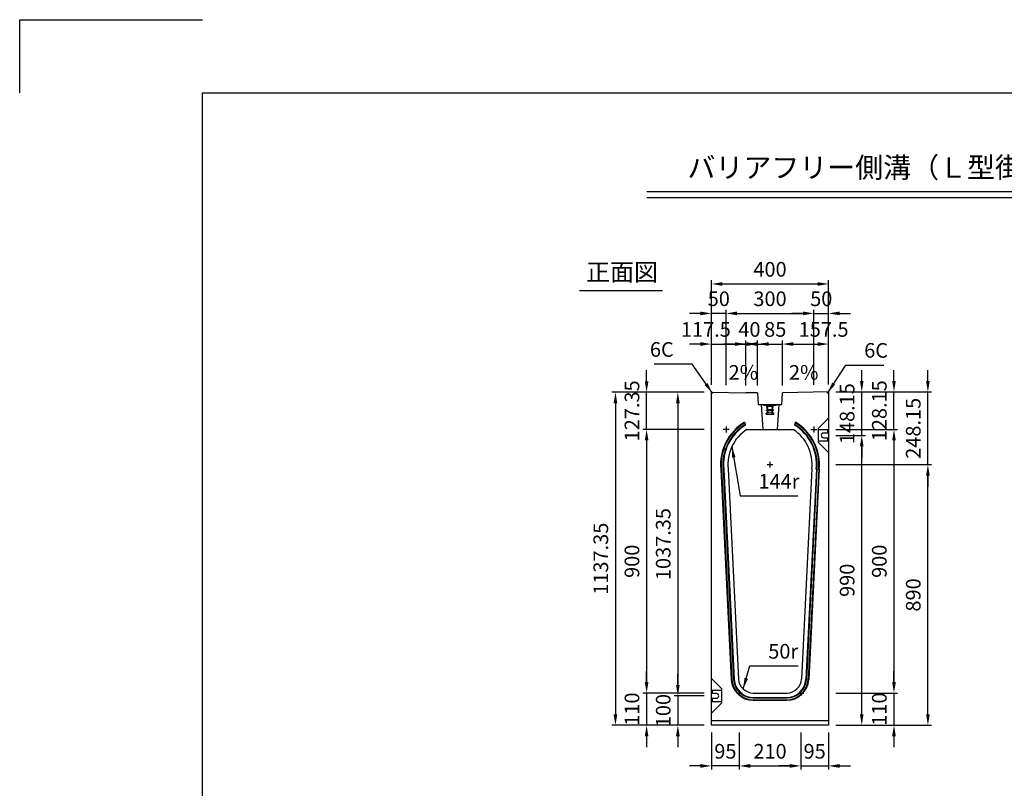
# Model space of a CAD drawing. Extents: x 0 to 7425, y 0 to 5250.
# Drawn here: x 0 to 3364, y 2625 to 5250 of the extents above; entities that cross this region are included whole.
import ezdxf
from ezdxf.enums import TextEntityAlignment as Align

# ---------------------------------------------------------------- set-up
doc = ezdxf.new("R2010")
doc.units = 0
doc.header["$LTSCALE"] = 0.5
doc.linetypes.add('HIDDEN2', pattern=[4.7625, 3.175, -1.5875])
doc.layers.get('0').update_dxf_attribs({"linetype": 'CONTINUOUS'})
doc.layers.get('DEFPOINTS').update_dxf_attribs({"linetype": 'CONTINUOUS'})
for name, color, linetype in [('寸法引出', 2, 'CONTINUOUS'), ('枠', 3, 'CONTINUOUS'), ('ｲﾝｻｰﾄ', 1, 'CONTINUOUS')]:
    doc.layers.add(name, color=color, linetype=linetype)
doc.styles.add('SANWA', font='MSMINCHO.TTF')
doc.dimstyles.new('SANWA', dxfattribs={"dimtxt": 2.5, "dimasz": 2.5, "dimexe": 1, "dimexo": 1, "dimgap": 0, "dimtad": 1, "dimdec": 4, "dimdsep": 46, "dimtxsty": 'SANWA', "dimcen": 0, "dimclrd": 2, "dimclre": 2, "dimclrt": 2, "dimadec": 0, "dimazin": 0, "dimtfac": 1, "dimtdec": 4, "dimtix": 1, "dimtmove": 0, "dimatfit": 3, "dimfxl": 1, "dimtolj": 1, "dimtzin": 0, "dimarcsym": 0})

# ---------------------------------------------------------------- blocks, each defined once
blk = doc.blocks.new('*D166')
at = {"layer": 'DEFPOINTS', "color": 0, "ltscale": 25}
for p in [(2458.2, 2840.4), (2668.2, 2840.4), (2668.2, 2701.4)]:
    blk.add_point(p, dxfattribs=at)
at = {"layer": '寸法引出', "lineweight": -2, "ltscale": 25}
for p, q in [((2458.2, 2815.4), (2458.2, 2688.9)), ((2668.2, 2815.4), (2668.2, 2688.9)), ((2495.7, 2701.4), (2630.7, 2701.4))]:
    blk.add_line(p, q, dxfattribs=at)
at = {"layer": '寸法引出', "ltscale": 25}
for points in [[(2495.7, 2707.7), (2495.7, 2695.2), (2458.2, 2701.4)], [(2630.7, 2707.7), (2630.7, 2695.2), (2668.2, 2701.4)]]:
    blk.add_solid(points, dxfattribs=at)
at = {"layer": '寸法引出', "ltscale": 25, "insert": (2563.2, 2751.4), "char_height": 50, "attachment_point": 5, "style": 'SANWA'}
blk.add_mtext('\\A1;210', dxfattribs=at)
blk = doc.blocks.new('*D167')
at = {"layer": 'DEFPOINTS', "color": 0, "ltscale": 25}
for p in [(2363.2, 3977.8), (2248.4, 2940.4), (2363.2, 2940.4)]:
    blk.add_point(p, dxfattribs=at)
at = {"layer": '寸法引出', "lineweight": -2, "ltscale": 25}
for p, q in [((2338.2, 3977.8), (2235.9, 3977.8)), ((2248.4, 3940.3), (2248.4, 2977.9)), ((2338.2, 2940.4), (2235.9, 2940.4))]:
    blk.add_line(p, q, dxfattribs=at)
at = {"layer": '寸法引出', "ltscale": 25}
for points in [[(2242.1, 3940.3), (2254.6, 3940.3), (2248.4, 3977.8)], [(2242.1, 2977.9), (2254.6, 2977.9), (2248.4, 2940.4)]]:
    blk.add_solid(points, dxfattribs=at)
at = {"layer": '寸法引出', "ltscale": 25, "insert": (2198.4, 3459.1), "char_height": 50, "attachment_point": 5, "rotation": 90, "style": 'SANWA'}
blk.add_mtext('\\A1;1037.35', dxfattribs=at)
blk = doc.blocks.new('*D168')
at = {"layer": 'DEFPOINTS', "color": 0, "ltscale": 25}
for p in [(2363.2, 3977.8), (2035.2, 2840.4), (2363.2, 2840.4)]:
    blk.add_point(p, dxfattribs=at)
at = {"layer": '寸法引出', "lineweight": -2, "ltscale": 25}
for p, q in [((2338.2, 3977.8), (2022.7, 3977.8)), ((2035.2, 3940.3), (2035.2, 2877.9)), ((2338.2, 2840.4), (2022.7, 2840.4))]:
    blk.add_line(p, q, dxfattribs=at)
at = {"layer": '寸法引出', "ltscale": 25}
for points in [[(2028.9, 3940.3), (2041.4, 3940.3), (2035.2, 3977.8)], [(2028.9, 2877.9), (2041.4, 2877.9), (2035.2, 2840.4)]]:
    blk.add_solid(points, dxfattribs=at)
at = {"layer": '寸法引出', "ltscale": 25, "insert": (1985.2, 3409.1), "char_height": 50, "attachment_point": 5, "rotation": 90, "style": 'SANWA'}
blk.add_mtext('\\A1;1137.35', dxfattribs=at)
blk = doc.blocks.new('*D169')
at = {"layer": 'DEFPOINTS', "color": 0, "ltscale": 25}
for p in [(2363.2, 3850.4), (2141.6, 2950.4), (2363.2, 2950.4)]:
    blk.add_point(p, dxfattribs=at)
at = {"layer": '寸法引出', "lineweight": -2, "ltscale": 25}
for p, q in [((2338.2, 3850.4), (2129.1, 3850.4)), ((2141.6, 3812.9), (2141.6, 2987.9)), ((2338.2, 2950.4), (2129.1, 2950.4))]:
    blk.add_line(p, q, dxfattribs=at)
at = {"layer": '寸法引出', "ltscale": 25}
for points in [[(2135.4, 3812.9), (2147.9, 3812.9), (2141.6, 3850.4)], [(2135.4, 2987.9), (2147.9, 2987.9), (2141.6, 2950.4)]]:
    blk.add_solid(points, dxfattribs=at)
at = {"layer": '寸法引出', "ltscale": 25, "insert": (2091.6, 3400.4), "char_height": 50, "attachment_point": 5, "rotation": 90, "style": 'SANWA'}
blk.add_mtext('\\A1;900', dxfattribs=at)
blk = doc.blocks.new('*D170')
at = {"layer": 'DEFPOINTS', "color": 0, "ltscale": 25}
for p in [(2363.2, 2940.4), (2248.4, 2840.4), (2363.2, 2840.4)]:
    blk.add_point(p, dxfattribs=at)
at = {"layer": '寸法引出', "lineweight": -2, "ltscale": 25}
for p, q in [((2248.4, 2977.9), (2248.4, 3015.4)), ((2248.4, 2940.4), (2248.4, 2840.4)), ((2338.2, 2840.4), (2235.9, 2840.4)), ((2248.4, 2802.9), (2248.4, 2765.4))]:
    blk.add_line(p, q, dxfattribs=at)
at = {"layer": '寸法引出', "ltscale": 25}
for points in [[(2242.1, 2977.9), (2254.6, 2977.9), (2248.4, 2940.4)], [(2242.1, 2802.9), (2254.6, 2802.9), (2248.4, 2840.4)]]:
    blk.add_solid(points, dxfattribs=at)
at = {"layer": '寸法引出', "ltscale": 25, "insert": (2198.4, 2890.4), "char_height": 50, "attachment_point": 5, "rotation": 90, "style": 'SANWA'}
blk.add_mtext('\\A1;100', dxfattribs=at)
blk = doc.blocks.new('*D171')
at = {"layer": 'DEFPOINTS', "color": 0, "ltscale": 25}
for p in [(2363.2, 2950.4), (2141.6, 2840.4), (2363.2, 2840.4)]:
    blk.add_point(p, dxfattribs=at)
at = {"layer": '寸法引出', "lineweight": -2, "ltscale": 25}
for p, q in [((2141.6, 2987.9), (2141.6, 3025.4)), ((2141.6, 2950.4), (2141.6, 2840.4)), ((2338.2, 2840.4), (2129.1, 2840.4)), ((2141.6, 2802.9), (2141.6, 2765.4))]:
    blk.add_line(p, q, dxfattribs=at)
at = {"layer": '寸法引出', "ltscale": 25}
for points in [[(2135.4, 2987.9), (2147.9, 2987.9), (2141.6, 2950.4)], [(2135.4, 2802.9), (2147.9, 2802.9), (2141.6, 2840.4)]]:
    blk.add_solid(points, dxfattribs=at)
at = {"layer": '寸法引出', "ltscale": 25, "insert": (2091.6, 2895.4), "char_height": 50, "attachment_point": 5, "rotation": 90, "style": 'SANWA'}
blk.add_mtext('\\A1;110', dxfattribs=at)
blk = doc.blocks.new('*D172')
at = {"layer": 'DEFPOINTS', "color": 0, "ltscale": 25}
for p in [(2363.2, 2840.4), (2458.2, 2840.4), (2363.2, 2701.4)]:
    blk.add_point(p, dxfattribs=at)
at = {"layer": '寸法引出', "lineweight": -2, "ltscale": 25}
for p, q in [((2363.2, 2815.4), (2363.2, 2688.9)), ((2325.7, 2701.4), (2288.2, 2701.4)), ((2458.2, 2701.4), (2363.2, 2701.4)), ((2495.7, 2701.4), (2533.2, 2701.4))]:
    blk.add_line(p, q, dxfattribs=at)
at = {"layer": '寸法引出', "ltscale": 25}
for points in [[(2325.7, 2707.7), (2325.7, 2695.2), (2363.2, 2701.4)], [(2495.7, 2707.7), (2495.7, 2695.2), (2458.2, 2701.4)]]:
    blk.add_solid(points, dxfattribs=at)
at = {"layer": '寸法引出', "ltscale": 25, "insert": (2410.7, 2751.4), "char_height": 50, "attachment_point": 5, "style": 'SANWA'}
blk.add_mtext('\\A1;95', dxfattribs=at)
blk = doc.blocks.new('*D173')
at = {"layer": 'DEFPOINTS', "color": 0, "ltscale": 25}
for p in [(2141.6, 3977.8), (2363.2, 3977.8), (2363.2, 3850.4)]:
    blk.add_point(p, dxfattribs=at)
at = {"layer": '寸法引出', "lineweight": -2, "ltscale": 25}
for p, q in [((2141.6, 4015.3), (2141.6, 4052.8)), ((2338.2, 3977.8), (2129.1, 3977.8)), ((2141.6, 3850.4), (2141.6, 3977.8)), ((2141.6, 3812.9), (2141.6, 3775.4))]:
    blk.add_line(p, q, dxfattribs=at)
at = {"layer": '寸法引出', "ltscale": 25}
for points in [[(2135.4, 4015.3), (2147.9, 4015.3), (2141.6, 3977.8)], [(2135.4, 3812.9), (2147.9, 3812.9), (2141.6, 3850.4)]]:
    blk.add_solid(points, dxfattribs=at)
at = {"layer": '寸法引出', "ltscale": 25, "insert": (2091.6, 3914.1), "char_height": 50, "attachment_point": 5, "rotation": 90, "style": 'SANWA'}
blk.add_mtext('\\A1;127.35', dxfattribs=at)
blk = doc.blocks.new('*D175')
at = {"layer": 'DEFPOINTS', "color": 0, "ltscale": 25}
for p in [(2763.2, 3830.4), (2876.6, 3830.4), (2763.2, 2840.4)]:
    blk.add_point(p, dxfattribs=at)
at = {"layer": '寸法引出', "lineweight": -2, "ltscale": 25}
for p, q in [((2788.2, 3830.4), (2889.1, 3830.4)), ((2876.6, 2877.9), (2876.6, 3792.9)), ((2788.2, 2840.4), (2889.1, 2840.4))]:
    blk.add_line(p, q, dxfattribs=at)
at = {"layer": '寸法引出', "ltscale": 25}
for points in [[(2870.3, 3792.9), (2882.8, 3792.9), (2876.6, 3830.4)], [(2870.3, 2877.9), (2882.8, 2877.9), (2876.6, 2840.4)]]:
    blk.add_solid(points, dxfattribs=at)
at = {"layer": '寸法引出', "ltscale": 25, "insert": (2826.6, 3335.4), "char_height": 50, "attachment_point": 5, "rotation": 90, "style": 'SANWA'}
blk.add_mtext('\\A1;990', dxfattribs=at)
blk = doc.blocks.new('*D176')
at = {"layer": 'DEFPOINTS', "color": 0, "ltscale": 25}
for p in [(2763.2, 3730.4), (3102.5, 3730.4), (2763.2, 2840.4)]:
    blk.add_point(p, dxfattribs=at)
at = {"layer": '寸法引出', "lineweight": -2, "ltscale": 25}
for p, q in [((2788.2, 3730.4), (3115, 3730.4)), ((3102.5, 2877.9), (3102.5, 3692.9)), ((2788.2, 2840.4), (3115, 2840.4))]:
    blk.add_line(p, q, dxfattribs=at)
at = {"layer": '寸法引出', "ltscale": 25}
for points in [[(3096.3, 3692.9), (3108.8, 3692.9), (3102.5, 3730.4)], [(3096.3, 2877.9), (3108.8, 2877.9), (3102.5, 2840.4)]]:
    blk.add_solid(points, dxfattribs=at)
at = {"layer": '寸法引出', "ltscale": 25, "insert": (3052.5, 3285.4), "char_height": 50, "attachment_point": 5, "rotation": 90, "style": 'SANWA'}
blk.add_mtext('\\A1;890', dxfattribs=at)
blk = doc.blocks.new('*D177')
at = {"layer": 'DEFPOINTS', "color": 0, "ltscale": 25}
for p in [(2668.2, 2840.4), (2763.2, 2840.4), (2763.2, 2701.4)]:
    blk.add_point(p, dxfattribs=at)
at = {"layer": '寸法引出', "lineweight": -2, "ltscale": 25}
for p, q in [((2763.2, 2815.4), (2763.2, 2688.9)), ((2630.7, 2701.4), (2593.2, 2701.4)), ((2668.2, 2701.4), (2763.2, 2701.4)), ((2800.7, 2701.4), (2838.2, 2701.4))]:
    blk.add_line(p, q, dxfattribs=at)
at = {"layer": '寸法引出', "ltscale": 25}
for points in [[(2630.7, 2707.7), (2630.7, 2695.2), (2668.2, 2701.4)], [(2800.7, 2707.7), (2800.7, 2695.2), (2763.2, 2701.4)]]:
    blk.add_solid(points, dxfattribs=at)
at = {"layer": '寸法引出', "ltscale": 25, "insert": (2715.7, 2751.4), "char_height": 50, "attachment_point": 5, "style": 'SANWA'}
blk.add_mtext('\\A1;95', dxfattribs=at)
blk = doc.blocks.new('*D178')
at = {"layer": 'DEFPOINTS', "color": 0, "ltscale": 25}
for p in [(2763.2, 3978.6), (2876.6, 3978.6), (2763.2, 3830.4)]:
    blk.add_point(p, dxfattribs=at)
at = {"layer": '寸法引出', "lineweight": -2, "ltscale": 25}
for p, q in [((2876.6, 4016.1), (2876.6, 4053.6)), ((2788.2, 3978.6), (2889.1, 3978.6)), ((2876.6, 3830.4), (2876.6, 3978.6)), ((2876.6, 3792.9), (2876.6, 3755.4))]:
    blk.add_line(p, q, dxfattribs=at)
at = {"layer": '寸法引出', "ltscale": 25}
for points in [[(2870.3, 4016.1), (2882.8, 4016.1), (2876.6, 3978.6)], [(2870.3, 3792.9), (2882.8, 3792.9), (2876.6, 3830.4)]]:
    blk.add_solid(points, dxfattribs=at)
at = {"layer": '寸法引出', "ltscale": 25, "insert": (2826.6, 3904.5), "char_height": 50, "attachment_point": 5, "rotation": 90, "style": 'SANWA'}
blk.add_mtext('\\A1;148.15', dxfattribs=at)
blk = doc.blocks.new('*D179')
at = {"layer": 'DEFPOINTS', "color": 0, "ltscale": 25}
for p in [(2763.2, 3978.6), (3102.5, 3978.6), (2763.2, 3730.4)]:
    blk.add_point(p, dxfattribs=at)
at = {"layer": '寸法引出', "lineweight": -2, "ltscale": 25}
for p, q in [((3102.5, 4016.1), (3102.5, 4053.6)), ((2788.2, 3978.6), (3115, 3978.6)), ((3102.5, 3730.4), (3102.5, 3978.6)), ((3102.5, 3692.9), (3102.5, 3655.4))]:
    blk.add_line(p, q, dxfattribs=at)
at = {"layer": '寸法引出', "ltscale": 25}
for points in [[(3096.3, 4016.1), (3108.8, 4016.1), (3102.5, 3978.6)], [(3096.3, 3692.9), (3108.8, 3692.9), (3102.5, 3730.4)]]:
    blk.add_solid(points, dxfattribs=at)
at = {"layer": '寸法引出', "ltscale": 25, "insert": (3052.5, 3854.5), "char_height": 50, "attachment_point": 5, "rotation": 90, "style": 'SANWA'}
blk.add_mtext('\\A1;248.15', dxfattribs=at)
blk = doc.blocks.new('*D194')
at = {"layer": 'DEFPOINTS', "color": 0, "ltscale": 25}
for p in [(2763.2, 3850.4), (2763.2, 2950.4), (2986.6, 2950.4)]:
    blk.add_point(p, dxfattribs=at)
at = {"layer": '寸法引出', "lineweight": -2, "ltscale": 25}
for p, q in [((2788.2, 3850.4), (2999.1, 3850.4)), ((2986.6, 3812.9), (2986.6, 2987.9)), ((2788.2, 2950.4), (2999.1, 2950.4))]:
    blk.add_line(p, q, dxfattribs=at)
at = {"layer": '寸法引出', "ltscale": 25}
for points in [[(2980.4, 3812.9), (2992.9, 3812.9), (2986.6, 3850.4)], [(2980.4, 2987.9), (2992.9, 2987.9), (2986.6, 2950.4)]]:
    blk.add_solid(points, dxfattribs=at)
at = {"layer": '寸法引出', "ltscale": 25, "insert": (2936.6, 3400.4), "char_height": 50, "attachment_point": 5, "rotation": 90, "style": 'SANWA'}
blk.add_mtext('\\A1;900', dxfattribs=at)
blk = doc.blocks.new('*D195')
at = {"layer": 'DEFPOINTS', "color": 0, "ltscale": 25}
for p in [(2763.2, 2950.4), (2763.2, 2840.4), (2986.6, 2840.4)]:
    blk.add_point(p, dxfattribs=at)
at = {"layer": '寸法引出', "lineweight": -2, "ltscale": 25}
for p, q in [((2986.6, 2987.9), (2986.6, 3025.4)), ((2788.2, 2950.4), (2999.1, 2950.4)), ((2986.6, 2950.4), (2986.6, 2840.4)), ((2788.2, 2840.4), (2999.1, 2840.4)), ((2986.6, 2802.9), (2986.6, 2765.4))]:
    blk.add_line(p, q, dxfattribs=at)
at = {"layer": '寸法引出', "ltscale": 25}
for points in [[(2980.4, 2987.9), (2992.9, 2987.9), (2986.6, 2950.4)], [(2980.4, 2802.9), (2992.9, 2802.9), (2986.6, 2840.4)]]:
    blk.add_solid(points, dxfattribs=at)
at = {"layer": '寸法引出', "ltscale": 25, "insert": (2936.6, 2895.4), "char_height": 50, "attachment_point": 5, "rotation": 90, "style": 'SANWA'}
blk.add_mtext('\\A1;110', dxfattribs=at)
blk = doc.blocks.new('*D196')
at = {"layer": 'DEFPOINTS', "color": 0, "ltscale": 25}
for p in [(2763.2, 3978.6), (2986.6, 3978.6), (2763.2, 3850.4)]:
    blk.add_point(p, dxfattribs=at)
at = {"layer": '寸法引出', "lineweight": -2, "ltscale": 25}
for p, q in [((2986.6, 4016.1), (2986.6, 4053.6)), ((2788.2, 3978.6), (2999.1, 3978.6)), ((2986.6, 3850.4), (2986.6, 3978.6)), ((2788.2, 3850.4), (2999.1, 3850.4)), ((2986.6, 3812.9), (2986.6, 3775.4))]:
    blk.add_line(p, q, dxfattribs=at)
at = {"layer": '寸法引出', "ltscale": 25}
for points in [[(2980.4, 4016.1), (2992.9, 4016.1), (2986.6, 3978.6)], [(2980.4, 3812.9), (2992.9, 3812.9), (2986.6, 3850.4)]]:
    blk.add_solid(points, dxfattribs=at)
at = {"layer": '寸法引出', "ltscale": 25, "insert": (2936.6, 3914.5), "char_height": 50, "attachment_point": 5, "rotation": 90, "style": 'SANWA'}
blk.add_mtext('\\A1;128.15', dxfattribs=at)
blk = doc.blocks.new('*D198')
at = {"layer": 'DEFPOINTS', "color": 0, "ltscale": 25}
for p in [(2480.7, 4142.2), (2363.2, 3977.8), (2480.7, 3975.4)]:
    blk.add_point(p, dxfattribs=at)
at = {"layer": '寸法引出', "lineweight": -2, "ltscale": 25}
for p, q in [((2325.7, 4142.2), (2288.2, 4142.2)), ((2363.2, 4002.8), (2363.2, 4154.7)), ((2363.2, 4142.2), (2480.7, 4142.2)), ((2480.7, 4000.4), (2480.7, 4154.7)), ((2518.2, 4142.2), (2555.7, 4142.2))]:
    blk.add_line(p, q, dxfattribs=at)
at = {"layer": '寸法引出', "ltscale": 25}
for points in [[(2325.7, 4148.5), (2325.7, 4136), (2363.2, 4142.2)], [(2518.2, 4148.5), (2518.2, 4136), (2480.7, 4142.2)]]:
    blk.add_solid(points, dxfattribs=at)
at = {"layer": '寸法引出', "ltscale": 25, "insert": (2344, 4192.2), "char_height": 50, "attachment_point": 5, "style": 'SANWA'}
blk.add_mtext('\\A1;117.5', dxfattribs=at)
blk = doc.blocks.new('*D199')
at = {"layer": 'DEFPOINTS', "color": 0, "ltscale": 25}
for p in [(2520.7, 4142.2), (2480.7, 3975.4), (2520.7, 3975.4)]:
    blk.add_point(p, dxfattribs=at)
at = {"layer": '寸法引出', "lineweight": -2, "ltscale": 25}
for p, q in [((2443.2, 4142.2), (2405.7, 4142.2)), ((2480.7, 4000.4), (2480.7, 4154.7)), ((2480.7, 4142.2), (2520.7, 4142.2)), ((2520.7, 4000.4), (2520.7, 4154.7)), ((2558.2, 4142.2), (2595.7, 4142.2))]:
    blk.add_line(p, q, dxfattribs=at)
at = {"layer": '寸法引出', "ltscale": 25}
for points in [[(2443.2, 4148.5), (2443.2, 4136), (2480.7, 4142.2)], [(2558.2, 4148.5), (2558.2, 4136), (2520.7, 4142.2)]]:
    blk.add_solid(points, dxfattribs=at)
at = {"layer": '寸法引出', "ltscale": 25, "insert": (2492.8, 4192.2), "char_height": 50, "attachment_point": 5, "style": 'SANWA'}
blk.add_mtext('\\A1;40', dxfattribs=at)
blk = doc.blocks.new('*D200')
at = {"layer": 'DEFPOINTS', "color": 0, "ltscale": 25}
for p in [(2605.7, 4142.2), (2520.7, 3975.4), (2605.7, 3975.4)]:
    blk.add_point(p, dxfattribs=at)
at = {"layer": '寸法引出', "lineweight": -2, "ltscale": 25}
for p, q in [((2483.2, 4142.2), (2445.7, 4142.2)), ((2520.7, 4000.4), (2520.7, 4154.7)), ((2520.7, 4142.2), (2605.7, 4142.2)), ((2605.7, 4000.4), (2605.7, 4154.7)), ((2643.2, 4142.2), (2680.7, 4142.2))]:
    blk.add_line(p, q, dxfattribs=at)
at = {"layer": '寸法引出', "ltscale": 25}
for points in [[(2483.2, 4148.5), (2483.2, 4136), (2520.7, 4142.2)], [(2643.2, 4148.5), (2643.2, 4136), (2605.7, 4142.2)]]:
    blk.add_solid(points, dxfattribs=at)
at = {"layer": '寸法引出', "ltscale": 25, "insert": (2581, 4192.2), "char_height": 50, "attachment_point": 5, "style": 'SANWA'}
blk.add_mtext('\\A1;85', dxfattribs=at)
blk = doc.blocks.new('*D201')
at = {"layer": 'DEFPOINTS', "color": 0, "ltscale": 25}
for p in [(2763.2, 4142.2), (2605.7, 3975.4), (2763.2, 3978.6)]:
    blk.add_point(p, dxfattribs=at)
at = {"layer": '寸法引出', "lineweight": -2, "ltscale": 25}
for p, q in [((2605.7, 4000.4), (2605.7, 4154.7)), ((2643.2, 4142.2), (2725.7, 4142.2)), ((2763.2, 4003.6), (2763.2, 4154.7))]:
    blk.add_line(p, q, dxfattribs=at)
at = {"layer": '寸法引出', "ltscale": 25}
for points in [[(2643.2, 4148.5), (2643.2, 4136), (2605.7, 4142.2)], [(2725.7, 4148.5), (2725.7, 4136), (2763.2, 4142.2)]]:
    blk.add_solid(points, dxfattribs=at)
at = {"layer": '寸法引出', "ltscale": 25, "insert": (2746.3, 4192.2), "char_height": 50, "attachment_point": 5, "style": 'SANWA'}
blk.add_mtext('\\A1;157.5', dxfattribs=at)
blk = doc.blocks.new('*D202')
at = {"layer": 'DEFPOINTS', "color": 0, "ltscale": 25}
for p in [(2713.2, 4246.9), (2413.2, 3976.8), (2713.2, 3977.6)]:
    blk.add_point(p, dxfattribs=at)
at = {"layer": '寸法引出', "lineweight": -2, "ltscale": 25}
for p, q in [((2413.2, 4001.8), (2413.2, 4259.4)), ((2450.7, 4246.9), (2675.7, 4246.9)), ((2713.2, 4002.6), (2713.2, 4259.4))]:
    blk.add_line(p, q, dxfattribs=at)
at = {"layer": '寸法引出', "ltscale": 25}
for points in [[(2450.7, 4253.2), (2450.7, 4240.7), (2413.2, 4246.9)], [(2675.7, 4253.2), (2675.7, 4240.7), (2713.2, 4246.9)]]:
    blk.add_solid(points, dxfattribs=at)
at = {"layer": '寸法引出', "ltscale": 25, "insert": (2563.2, 4296.9), "char_height": 50, "attachment_point": 5, "style": 'SANWA'}
blk.add_mtext('\\A1;300', dxfattribs=at)
blk = doc.blocks.new('*D203')
at = {"layer": 'DEFPOINTS', "color": 0, "ltscale": 25}
for p in [(2763.2, 4246.9), (2713.2, 3977.6), (2763.2, 3978.6)]:
    blk.add_point(p, dxfattribs=at)
at = {"layer": '寸法引出', "lineweight": -2, "ltscale": 25}
for p, q in [((2675.7, 4246.9), (2638.2, 4246.9)), ((2713.2, 4002.6), (2713.2, 4259.4)), ((2713.2, 4246.9), (2763.2, 4246.9)), ((2763.2, 4003.6), (2763.2, 4259.4)), ((2800.7, 4246.9), (2838.2, 4246.9))]:
    blk.add_line(p, q, dxfattribs=at)
at = {"layer": '寸法引出', "ltscale": 25}
for points in [[(2675.7, 4253.2), (2675.7, 4240.7), (2713.2, 4246.9)], [(2800.7, 4253.2), (2800.7, 4240.7), (2763.2, 4246.9)]]:
    blk.add_solid(points, dxfattribs=at)
at = {"layer": '寸法引出', "ltscale": 25, "insert": (2738.2, 4296.9), "char_height": 50, "attachment_point": 5, "style": 'SANWA'}
blk.add_mtext('\\A1;50', dxfattribs=at)
blk = doc.blocks.new('*D204')
at = {"layer": 'DEFPOINTS', "color": 0, "ltscale": 25}
for p in [(2363.2, 4246.9), (2363.2, 3977.8), (2413.2, 3976.8)]:
    blk.add_point(p, dxfattribs=at)
at = {"layer": '寸法引出', "lineweight": -2, "ltscale": 25}
for p, q in [((2325.7, 4246.9), (2288.2, 4246.9)), ((2363.2, 4002.8), (2363.2, 4259.4)), ((2413.2, 4246.9), (2363.2, 4246.9)), ((2413.2, 4001.8), (2413.2, 4259.4)), ((2450.7, 4246.9), (2488.2, 4246.9))]:
    blk.add_line(p, q, dxfattribs=at)
at = {"layer": '寸法引出', "ltscale": 25}
for points in [[(2325.7, 4253.2), (2325.7, 4240.7), (2363.2, 4246.9)], [(2450.7, 4253.2), (2450.7, 4240.7), (2413.2, 4246.9)]]:
    blk.add_solid(points, dxfattribs=at)
at = {"layer": '寸法引出', "ltscale": 25, "insert": (2388.2, 4296.9), "char_height": 50, "attachment_point": 5, "style": 'SANWA'}
blk.add_mtext('\\A1;50', dxfattribs=at)
blk = doc.blocks.new('*D205')
at = {"layer": 'DEFPOINTS', "color": 0, "ltscale": 25}
for p in [(2763.2, 4347.5), (2363.2, 3977.8), (2763.2, 3978.6)]:
    blk.add_point(p, dxfattribs=at)
at = {"layer": '寸法引出', "lineweight": -2, "ltscale": 25}
for p, q in [((2363.2, 4002.8), (2363.2, 4360)), ((2400.7, 4347.5), (2725.7, 4347.5)), ((2763.2, 4003.6), (2763.2, 4360))]:
    blk.add_line(p, q, dxfattribs=at)
at = {"layer": '寸法引出', "ltscale": 25}
for points in [[(2400.7, 4353.7), (2400.7, 4341.2), (2363.2, 4347.5)], [(2725.7, 4353.7), (2725.7, 4341.2), (2763.2, 4347.5)]]:
    blk.add_solid(points, dxfattribs=at)
at = {"layer": '寸法引出', "ltscale": 25, "insert": (2563.2, 4397.5), "char_height": 50, "attachment_point": 5, "style": 'SANWA'}
blk.add_mtext('\\A1;400', dxfattribs=at)

msp = doc.modelspace()

# ---------------------------------------------------------------- linework, layer by layer
for p, q in [((0.00001, 5250), (625.00001, 5250)), ((0.00001, 5000), (0.00001, 5250)), ((2142.44651, 4663.22785), (5812.79853, 4663.22785)), ((2142.44651, 4643.22785), (5812.79853, 4643.22785)), ((1912.34955, 4325.68692), (2195.95153, 4325.68692)), ((2363.16369, 3977.79767), (2480.66369, 3975.44767)), ((2763.16369, 3978.59767), (2605.66369, 3975.44767)), ((2761.16369, 3849.44767), (2729.16369, 3849.44767)), ((2761.16369, 3838.44767), (2746.16369, 3838.44767)), ((2761.16369, 3838.44767), (2761.16369, 3849.44767)), ((2729.16369, 3811.44767), (2761.16369, 3811.44767)), ((2746.16369, 3822.44767), (2761.16369, 3822.44767)), ((2761.16369, 3811.44767), (2761.16369, 3822.44767)), ((2365.16369, 2959.44767), (2365.16369, 2948.44767)), ((2397.16369, 2959.44767), (2365.16369, 2959.44767)), ((2380.16369, 2948.44767), (2365.16369, 2948.44767)), ((2365.16369, 2932.44767), (2365.16369, 2921.44767)), ((2365.16369, 2932.44767), (2380.16369, 2932.44767)), ((2365.16369, 2921.44767), (2397.16369, 2921.44767))]:
    msp.add_line(p, q)
at = {"ltscale": 25}
for p, q in [((2363.16369, 2840.44767), (2363.16369, 3977.79767)), ((2763.16369, 3978.59767), (2763.16369, 2840.44767)), ((2476.35355, 3875.44767), (2479.16369, 3865.44767)), ((2649.97383, 3875.44767), (2647.16369, 3865.44767)), ((2423.16369, 3850.44767), (2403.16369, 3850.44767)), ((2413.16369, 3860.44767), (2413.16369, 3840.44767)), ((2483.56469, 3850.44767), (2642.76268, 3850.44767)), ((2703.16369, 3850.44767), (2723.16369, 3850.44767)), ((2713.16369, 3860.44767), (2713.16369, 3840.44767)), ((2563.16369, 3720.44767), (2563.16369, 3740.44767)), ((2394.91309, 3714.83514), (2430.81972, 2996.70235)), ((2396.91059, 3714.93502), (2432.81723, 2996.80223)), ((2402.9031, 3715.23464), (2438.80974, 2997.10185)), ((2404.90061, 3715.33452), (2440.80725, 2997.20173)), ((2419.88189, 3716.08358), (2455.78853, 2997.95079)), ((2553.16369, 3730.44767), (2573.16369, 3730.44767)), ((2706.44548, 3716.08358), (2670.53885, 2997.95079)), ((2721.42677, 3715.33452), (2685.52013, 2997.20173)), ((2723.42427, 3715.23464), (2687.51763, 2997.10185)), ((2729.41679, 3714.93502), (2693.51015, 2996.80223)), ((2731.41429, 3714.83514), (2695.50765, 2996.70235)), ((2458.16369, 2960.44767), (2458.16369, 2940.44767)), ((2668.16369, 2960.44767), (2668.16369, 2940.44767)), ((2468.16369, 2950.44767), (2448.16369, 2950.44767)), ((2505.72615, 2950.44767), (2620.60123, 2950.44767)), ((2505.72615, 2935.44767), (2620.60123, 2935.44767)), ((2505.72615, 2933.44767), (2620.60123, 2933.44767)), ((2505.72615, 2927.44767), (2620.60123, 2927.44767)), ((2658.16369, 2950.44767), (2678.16369, 2950.44767)), ((2505.72615, 2925.44767), (2620.60123, 2925.44767)), ((2763.16369, 2855.44767), (2363.16369, 2855.44767)), ((2763.16369, 2840.44767), (2363.16369, 2840.44767))]:
    msp.add_line(p, q, dxfattribs=at)
at = {"ltscale": 20}
for p, q in [((2369.16249, 3977.6777), (2363.16369, 3971.79767)), ((2757.16489, 3978.4777), (2763.16369, 3972.59767))]:
    msp.add_line(p, q, dxfattribs=at)
at = {"ltscale": 15}
for p, q in [((2520.66369, 3975.44767), (2480.66369, 3975.44767)), ((2520.66369, 3975.44767), (2523.16369, 3935.44767)), ((2603.16369, 3935.44767), (2605.66369, 3975.44767)), ((2523.16369, 3935.44767), (2603.16369, 3935.44767)), ((2533.16369, 3935.44767), (2538.16369, 3850.44767)), ((2593.16369, 3935.44767), (2588.16369, 3850.44767)), ((2729.16369, 3855.44767), (2763.16369, 3889.44767)), ((2729.16369, 3805.44767), (2729.16369, 3855.44767)), ((2729.16369, 3811.44767), (2729.16369, 3849.44767)), ((2729.16369, 3805.44767), (2763.16369, 3771.44767)), ((2397.16369, 2965.44767), (2363.16369, 2999.44767)), ((2397.16369, 2965.44767), (2397.16369, 2915.44767)), ((2397.16369, 2959.44767), (2397.16369, 2921.44767)), ((2397.16369, 2915.44767), (2363.16369, 2881.44767))]:
    msp.add_line(p, q, dxfattribs=at)
at = {"ltscale": 25}
for centre, radius, start, end in [((2563.16369, 3730.44767), 169, 120.90856082, 185.72481045), ((2563.16369, 3730.44767), 167, 121.09523434, 185.72481045), ((2563.16369, 3730.44767), 167, 354.27518955, 58.90476566), ((2563.16369, 3730.44767), 169, 354.27518955, 59.09143918), ((2563.16369, 3730.44767), 161, 121.68418881, 185.72481045), ((2563.16369, 3730.44767), 159, 121.8907918, 185.72481045), ((2563.16369, 3730.44767), 144, 123.55730976, 185.72481045), ((2563.16369, 3730.44767), 144, 354.27518955, 56.44269024), ((2563.16369, 3730.44767), 159, 354.27518955, 58.1092082), ((2563.16369, 3730.44767), 161, 354.27518955, 58.31581119), ((2505.72615, 3000.44767), 75, 182.86240523, 270), ((2505.72615, 3000.44767), 73, 182.86240523, 270), ((2505.72615, 3000.44767), 67, 182.86240523, 270), ((2505.72615, 3000.44767), 65, 182.86240523, 270), ((2505.72615, 3000.44767), 50, 182.86240523, 270), ((2620.60123, 3000.44767), 50, 270, 357.13759477), ((2620.60123, 3000.44767), 65, 270, 357.13759477), ((2620.60123, 3000.44767), 67, 270, 357.13759477), ((2620.60123, 3000.44767), 73, 270, 357.13759477), ((2620.60123, 3000.44767), 75, 270, 357.13759477)]:
    msp.add_arc(centre, radius, start, end, dxfattribs=at)
at = {"ltscale": 15}
for centre, start, end in [((2746.16369, 3830.44767), 90, 270), ((2380.16369, 2940.44767), 270, 90)]:
    msp.add_arc(centre, 8, start, end, dxfattribs=at)
at = {"layer": '枠'}
for p, q in [((625.00001, 5000), (7175.00001, 5000)), ((625.00001, 250), (625.00001, 5000))]:
    msp.add_line(p, q, dxfattribs=at)
at = {"layer": 'ｲﾝｻｰﾄ', "ltscale": 15}
for p, q in [((2541.16369, 3935.44767), (2541.16369, 3933.44767)), ((2541.16369, 3935.44767), (2585.16369, 3935.44767)), ((2585.16369, 3935.44767), (2585.16369, 3933.44767)), ((2541.16369, 3933.44767), (2550.16369, 3932.44767)), ((2541.16369, 3933.44767), (2585.16369, 3933.44767)), ((2550.16369, 3932.44767), (2552.16369, 3930.44767)), ((2550.16369, 3932.44767), (2576.16369, 3932.44767)), ((2550.16369, 3902.94767), (2550.16369, 3905.94767)), ((2550.66369, 3906.44767), (2553.66369, 3906.44767)), ((2550.66369, 3902.44767), (2575.66369, 3902.44767)), ((2551.16369, 3916.44767), (2553.66369, 3918.44767)), ((2551.16369, 3915.44767), (2551.16369, 3916.44767)), ((2551.16369, 3916.44767), (2575.16369, 3916.44767)), ((2551.16369, 3915.44767), (2575.16369, 3915.44767)), ((2553.66369, 3918.44767), (2552.16369, 3930.44767)), ((2552.16369, 3930.44767), (2574.16369, 3930.44767)), ((2553.66369, 3918.44767), (2572.66369, 3918.44767)), ((2554.16369, 3906.94767), (2554.16369, 3915.44767)), ((2572.16369, 3906.94767), (2572.16369, 3915.44767)), ((2572.66369, 3918.44767), (2574.16369, 3930.44767)), ((2575.16369, 3916.44767), (2572.66369, 3918.44767)), ((2575.66369, 3906.44767), (2572.66369, 3906.44767)), ((2576.16369, 3932.44767), (2574.16369, 3930.44767)), ((2575.16369, 3915.44767), (2575.16369, 3916.44767)), ((2585.16369, 3933.44767), (2576.16369, 3932.44767)), ((2576.16369, 3902.94767), (2576.16369, 3905.94767))]:
    msp.add_line(p, q, dxfattribs=at)
at = {"layer": 'ｲﾝｻｰﾄ', "linetype": 'HIDDEN2', "ltscale": 2}
for p, q in [((2554.16369, 3915.44767), (2554.16369, 3935.44767)), ((2556.16369, 3908.44767), (2556.16369, 3935.44767)), ((2570.16369, 3908.44767), (2570.16369, 3935.44767)), ((2572.16369, 3915.44767), (2572.16369, 3935.44767)), ((2556.16369, 3908.44767), (2570.16369, 3908.44767))]:
    msp.add_line(p, q, dxfattribs=at)
at = {"layer": 'ｲﾝｻｰﾄ', "ltscale": 15}
for centre, start, end in [((2550.66369, 3905.94767), 90, 180), ((2550.66369, 3902.94767), 180, 270), ((2553.66369, 3906.94767), 270, 0), ((2572.66369, 3906.94767), 180, 270), ((2575.66369, 3905.94767), 0, 90), ((2575.66369, 3902.94767), 270, 0)]:
    msp.add_arc(centre, 0.5, start, end, dxfattribs=at)

# ---------------------------------------------------------------- texts
at = {"style": 'SANWA'}
for s, height, p in [('バリアフリー側溝（Ｌ型街渠Ⅱ型） ３００×９００×１９９８', 70, (3628.94654, 4736.17616)), ('正面図', 60, (2057.59754, 4380.1101))]:
    msp.add_text(s, height=height, dxfattribs=at).set_placement(p, align=Align.MIDDLE)
at = {"layer": '寸法引出', "ltscale": 25, "char_height": 50, "style": 'SANWA'}
for s, insert, attachment_point in [('\\A1;6C', (2234.26639, 4123.77462), 6), ('\\A1;6C', (2884.95549, 4120.64524), 4), ('\\A1;2%', (2421.73276, 4045.38078), 4), ('\\A1;2%', (2627.85497, 4045.38078), 4), ('\\A1;144r', (2523.6359, 3673.46087), 4), ('\\A1;50r', (2557.17614, 3092.94139), 4)]:
    msp.add_mtext(s, dxfattribs=dict(at, insert=insert, attachment_point=attachment_point))

# ---------------------------------------------------------------- dimensions: what is measured, and where the dimension line sits
at = {"layer": '寸法引出', "ltscale": 25}
for base, p1, p2, override, picture, middle in [((2763.16369, 4347.48952), (2363.16369, 3977.79767), (2763.16369, 3978.59767), {"dimscale": 25, "dimtxt": 2, "dimasz": 1.5, "dimexe": 0.5, "dimgap": 1, "dimclrd": 256, "dimclre": 256, "dimclrt": 256}, '*D205', (2563.16369, 4397.48952)), ((2363.16369, 4246.92555), (2413.16369, 3976.79767), (2363.16369, 3977.79767), {"dimscale": 25, "dimtxt": 2, "dimasz": 1.5, "dimexe": 0.5, "dimgap": 1, "dimclrd": 256, "dimclre": 256, "dimclrt": 256, "dimtmove": 1}, '*D204', (2388.16369, 4296.92555)), ((2713.16369, 4246.92555), (2413.16369, 3976.79767), (2713.16369, 3977.59767), {"dimscale": 25, "dimtxt": 2, "dimasz": 1.5, "dimexe": 0.5, "dimgap": 1, "dimclrd": 256, "dimclre": 256, "dimclrt": 256}, '*D202', (2563.16369, 4296.92555)), ((2763.16369, 4246.92555), (2713.16369, 3977.59767), (2763.16369, 3978.59767), {"dimscale": 25, "dimtxt": 2, "dimasz": 1.5, "dimexe": 0.5, "dimgap": 1, "dimclrd": 256, "dimclre": 256, "dimclrt": 256, "dimtmove": 1}, '*D203', (2738.16369, 4296.92555)), ((2363.16369, 2701.40639), (2458.16369, 2840.44767), (2363.16369, 2840.44767), {"dimscale": 25, "dimtxt": 2, "dimasz": 1.5, "dimexe": 0.5, "dimgap": 1, "dimse1": 1, "dimclrd": 256, "dimclre": 256, "dimclrt": 256, "dimtmove": 1}, '*D172', (2410.66369, 2751.40639)), ((2668.16369, 2701.40639), (2458.16369, 2840.44767), (2668.16369, 2840.44767), {"dimscale": 25, "dimtxt": 2, "dimasz": 1.5, "dimexe": 0.5, "dimgap": 1, "dimclrd": 256, "dimclre": 256, "dimclrt": 256}, '*D166', (2563.16369, 2751.40639)), ((2763.16369, 2701.40639), (2668.16369, 2840.44767), (2763.16369, 2840.44767), {"dimscale": 25, "dimtxt": 2, "dimasz": 1.5, "dimexe": 0.5, "dimgap": 1, "dimse1": 1, "dimclrd": 256, "dimclre": 256, "dimclrt": 256, "dimtmove": 1}, '*D177', (2715.66369, 2751.40639))]:
    dim = msp.add_linear_dim(base=base, p1=p1, p2=p2, dimstyle='SANWA', override=override, dxfattribs=at)
    dim.commit()
    dim.dimension.update_dxf_attribs({"geometry": picture, "text_midpoint": middle})
for base, p1, p2, picture, middle in [((2480.66369, 4142.22881), (2363.16369, 3977.79767), (2480.66369, 3975.44767), '*D198', (2343.95785, 4142.22881)), ((2520.66369, 4142.22881), (2480.66369, 3975.44767), (2520.66369, 3975.44767), '*D199', (2492.77993, 4142.22881)), ((2605.66369, 4142.22881), (2520.66369, 3975.44767), (2605.66369, 3975.44767), '*D200', (2580.97083, 4142.22881)), ((2763.16369, 4142.22881), (2605.66369, 3975.44767), (2763.16369, 3978.59767), '*D201', (2746.32874, 4142.22881))]:
    dim = msp.add_linear_dim(base=base, p1=p1, p2=p2, dimstyle='SANWA', override={"dimscale": 25, "dimtxt": 2, "dimasz": 1.5, "dimexe": 0.5, "dimgap": 1, "dimclrd": 256, "dimclre": 256, "dimclrt": 256, "dimtmove": 1}, dxfattribs=at)
    dim.commit()
    dim.dimension.update_dxf_attribs({"geometry": picture, "text_midpoint": middle, "dimtype": 160})
for base, p1, p2, override, picture, middle in [((2141.64655, 3977.79767), (2363.16369, 3850.44767), (2363.16369, 3977.79767), {"dimscale": 25, "dimtxt": 2, "dimasz": 1.5, "dimexe": 0.5, "dimgap": 1, "dimse1": 1, "dimclrd": 256, "dimclre": 256, "dimclrt": 256, "dimtmove": 1}, '*D173', (2091.64655, 3914.12267)), ((2876.56147, 3978.59767), (2763.16369, 3830.44767), (2763.16369, 3978.59767), {"dimscale": 25, "dimtxt": 2, "dimasz": 1.5, "dimexe": 0.5, "dimgap": 1, "dimse1": 1, "dimclrd": 256, "dimclre": 256, "dimclrt": 256, "dimtmove": 1}, '*D178', (2826.56147, 3904.52267)), ((3102.50693, 3978.59767), (2763.16369, 3730.44767), (2763.16369, 3978.59767), {"dimscale": 25, "dimtxt": 2, "dimasz": 1.5, "dimexe": 0.5, "dimgap": 1, "dimse1": 1, "dimclrd": 256, "dimclre": 256, "dimclrt": 256, "dimtmove": 1}, '*D179', (3052.50693, 3854.52267)), ((2986.61314, 3978.59767), (2763.16369, 3850.44767), (2763.16369, 3978.59767), {"dimscale": 25, "dimtxt": 2, "dimasz": 1.5, "dimexe": 0.5, "dimgap": 1, "dimclrd": 256, "dimclre": 256, "dimclrt": 256, "dimtmove": 1}, '*D196', (2936.61314, 3914.52267)), ((2035.16024, 2840.44767), (2363.16369, 3977.79767), (2363.16369, 2840.44767), {"dimscale": 25, "dimtxt": 2, "dimasz": 1.5, "dimexe": 0.5, "dimgap": 1, "dimclrd": 256, "dimclre": 256, "dimclrt": 256}, '*D168', (1985.16024, 3409.12267)), ((2248.3877, 2940.44767), (2363.16369, 3977.79767), (2363.16369, 2940.44767), {"dimscale": 25, "dimtxt": 2, "dimasz": 1.5, "dimexe": 0.5, "dimgap": 1, "dimclrd": 256, "dimclre": 256, "dimclrt": 256}, '*D167', (2198.3877, 3459.12267)), ((2141.64655, 2950.44767), (2363.16369, 3850.44767), (2363.16369, 2950.44767), {"dimscale": 25, "dimtxt": 2, "dimasz": 1.5, "dimexe": 0.5, "dimgap": 1, "dimclrd": 256, "dimclre": 256, "dimclrt": 256}, '*D169', (2091.64655, 3400.44767)), ((2986.61314, 2950.44767), (2763.16369, 3850.44767), (2763.16369, 2950.44767), {"dimscale": 25, "dimtxt": 2, "dimasz": 1.5, "dimexe": 0.5, "dimgap": 1, "dimclrd": 256, "dimclre": 256, "dimclrt": 256}, '*D194', (2936.61314, 3400.44767)), ((2876.56147, 3830.44767), (2763.16369, 2840.44767), (2763.16369, 3830.44767), {"dimscale": 25, "dimtxt": 2, "dimasz": 1.5, "dimexe": 0.5, "dimgap": 1, "dimclrd": 256, "dimclre": 256, "dimclrt": 256}, '*D175', (2826.56147, 3335.44767)), ((3102.50693, 3730.44767), (2763.16369, 2840.44767), (2763.16369, 3730.44767), {"dimscale": 25, "dimtxt": 2, "dimasz": 1.5, "dimexe": 0.5, "dimgap": 1, "dimclrd": 256, "dimclre": 256, "dimclrt": 256}, '*D176', (3052.50693, 3285.44767)), ((2141.64655, 2840.44767), (2363.16369, 2950.44767), (2363.16369, 2840.44767), {"dimscale": 25, "dimtxt": 2, "dimasz": 1.5, "dimexe": 0.5, "dimgap": 1, "dimse1": 1, "dimclrd": 256, "dimclre": 256, "dimclrt": 256, "dimtmove": 1}, '*D171', (2091.64655, 2895.44767)), ((2248.3877, 2840.44767), (2363.16369, 2940.44767), (2363.16369, 2840.44767), {"dimscale": 25, "dimtxt": 2, "dimasz": 1.5, "dimexe": 0.5, "dimgap": 1, "dimse1": 1, "dimclrd": 256, "dimclre": 256, "dimclrt": 256, "dimtmove": 1}, '*D170', (2198.3877, 2890.44767)), ((2986.61314, 2840.44767), (2763.16369, 2950.44767), (2763.16369, 2840.44767), {"dimscale": 25, "dimtxt": 2, "dimasz": 1.5, "dimexe": 0.5, "dimgap": 1, "dimclrd": 256, "dimclre": 256, "dimclrt": 256, "dimtmove": 1}, '*D195', (2936.61314, 2895.44767))]:
    dim = msp.add_linear_dim(base=base, p1=p1, p2=p2, angle=90, dimstyle='SANWA', override=override, dxfattribs=at)
    dim.commit()
    dim.dimension.update_dxf_attribs({"geometry": picture, "text_midpoint": middle})

# ---------------------------------------------------------------- leaders
at = {"layer": '寸法引出', "ltscale": 25, "annotation_type": 0, "has_hookline": 1}
for points, hookline_direction, text_width in [([(2366.16309, 3974.73768), (2296.76639, 4073.77462), (2259.26639, 4073.77462)], 1, 67.14286), ([(2760.16429, 3975.53768), (2822.45549, 4070.64524), (2859.95549, 4070.64524)], 0, 67.14286), ([(2433.03918, 3792.1211), (2461.1359, 3623.46087), (2498.6359, 3623.46087)], 0, 134.85714), ([(2471.2649, 2964.22031), (2494.67614, 3042.94139), (2532.17614, 3042.94139)], 0, 102.28571)]:
    msp.add_leader(points, dimstyle='SANWA', override={"dimscale": 25, "dimtxt": 2, "dimasz": 1.5, "dimexe": 0.5, "dimgap": 1, "dimclrd": 256, "dimclre": 256, "dimclrt": 256}, dxfattribs=dict(at, hookline_direction=hookline_direction, text_width=text_width))

doc.saveas('drawing.dxf')
